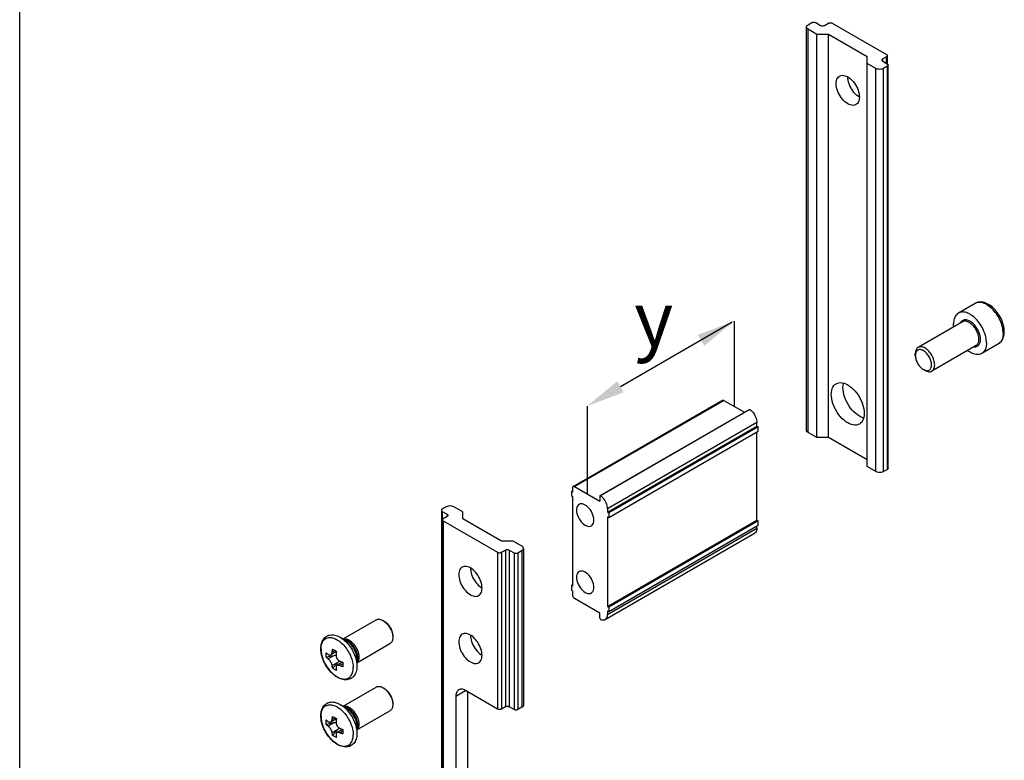
# Model space of a CAD drawing. Extents: x 0 to 210, y 0 to 297.
# Drawn here: x 0 to 90, y 165 to 232 of the extents above; entities that cross this region are included whole.
import ezdxf

# ---------------------------------------------------------------- set-up
doc = ezdxf.new("R2010")
doc.units = 0
doc.header["$LTSCALE"] = 19.36
doc.header["$MEASUREMENT"] = 0
doc.layers.get('0').update_dxf_attribs({"linetype": 'CONTINUOUS'})
doc.layers.add('COMPONENTI_DI_ASSIEME', color=7, linetype='CONTINUOUS')
doc.styles.add('Master', font='calibri.ttf', dxfattribs={"height": 2.5})

msp = doc.modelspace()

# ---------------------------------------------------------------- linework, layer by layer
at = {"color": 7, "linetype": 'Continuous'}
msp.add_line((0, 0), (0, 297), dxfattribs=at)
at = {"transparency": 33554687}
for p, q in [((65.122, 204.799), (65.122, 197.036)), ((51.719, 197.056), (51.719, 189.056))]:
    msp.add_line(p, q, dxfattribs=at)
for points in [[(61.8, 203.55), (62.385, 202.541), (65.122, 204.799)], [(54.456, 199.315), (55.04, 198.305), (51.719, 197.056)]]:
    msp.add_solid(points, dxfattribs=at)
at = {"layer": 'COMPONENTI_DI_ASSIEME', "color": 7, "linetype": 'Continuous'}
for p, q in [((71.701, 194.86), (71.701, 231.602)), ((71.847, 231.806), (72.201, 232.011)), ((72.554, 232.011), (72.996, 231.755)), ((73.35, 231.755), (73.703, 231.96)), ((74.057, 231.96), (79.007, 229.102)), ((72.643, 230.939), (71.847, 231.398)), ((72.643, 194.196), (72.643, 230.939)), ((73.703, 230.939), (72.643, 230.939)), ((73.703, 194.196), (73.703, 230.939)), ((77.239, 228.898), (73.703, 230.939)), ((77.239, 191.543), (77.239, 228.898)), ((79.007, 228.898), (78.653, 228.694)), ((79.08, 228.243), (79.08, 229)), ((78.034, 227.826), (77.239, 228.285)), ((78.653, 228.489), (79.095, 228.234)), ((79.095, 228.03), (78.741, 227.826)), ((79.168, 191.39), (79.168, 228.132)), ((87.071, 206.409), (85.55, 205.531)), ((85.917, 204.733), (81.887, 202.406)), ((87.167, 202.568), (83.137, 200.241)), ((89.196, 202.728), (87.675, 201.851)), ((81.628, 201.67), (81.628, 201.833)), ((82.512, 200.302), (82.37, 200.384)), ((50.445, 189.732), (64.057, 197.591)), ((64.182, 197.578), (66.062, 196.493)), ((66.5, 196.746), (52.889, 188.887)), ((53.575, 187.372), (67.187, 195.231)), ((67.293, 195.17), (53.681, 187.311)), ((53.681, 186.903), (67.293, 194.762)), ((67.187, 195.231), (67.187, 195.562)), ((67.187, 195.231), (67.293, 195.17)), ((67.293, 194.762), (67.293, 195.17)), ((67.187, 186.658), (67.187, 194.7)), ((72.643, 194.196), (71.847, 194.656)), ((73.703, 194.196), (72.643, 194.196)), ((77.239, 192.155), (73.703, 194.196)), ((78.034, 191.083), (77.239, 191.543)), ((79.095, 191.288), (78.741, 191.083)), ((50.393, 189.618), (50.393, 189.209)), ((50.57, 189.72), (52.868, 188.393)), ((50.287, 189.271), (50.393, 189.332)), ((50.287, 189.271), (50.287, 188.862)), ((50.393, 189.209), (50.287, 189.271)), ((50.287, 188.862), (50.393, 188.801)), ((50.393, 188.801), (50.393, 180.636)), ((52.868, 188.842), (52.868, 188.393)), ((38.443, 187.558), (38.443, 122.238)), ((38.87, 187.864), (38.517, 187.66)), ((40.373, 187.405), (39.577, 187.864)), ((53.575, 187.703), (53.575, 187.372)), ((38.517, 187.456), (38.959, 187.201)), ((38.532, 186.69), (38.532, 121.37)), ((38.959, 186.996), (38.605, 186.792)), ((40.373, 186.792), (40.373, 187.405)), ((43.908, 184.751), (40.373, 186.792)), ((53.575, 187.372), (53.681, 187.311)), ((53.575, 186.964), (53.575, 178.799)), ((53.575, 186.964), (53.681, 186.903)), ((53.575, 178.799), (67.187, 186.658)), ((53.681, 187.311), (53.681, 186.903)), ((67.187, 186.658), (67.293, 186.597)), ((38.605, 186.588), (43.555, 183.731)), ((67.293, 186.597), (53.681, 178.738)), ((53.681, 178.33), (67.293, 186.188)), ((67.187, 185.919), (67.187, 186.127)), ((67.293, 186.188), (67.293, 186.597)), ((53.368, 177.602), (66.98, 185.461)), ((44.969, 184.751), (43.908, 184.751)), ((45.765, 184.292), (44.969, 184.751)), ((45.911, 184.088), (45.911, 169.799)), ((43.908, 183.731), (44.262, 183.935)), ((44.615, 183.935), (45.057, 183.68)), ((45.411, 183.68), (45.765, 183.884)), ((50.393, 180.759), (50.287, 180.697)), ((50.287, 180.697), (50.287, 180.289)), ((50.393, 180.636), (50.287, 180.697)), ((50.287, 180.289), (50.393, 180.228)), ((50.393, 180.228), (50.393, 179.82)), ((52.868, 178.187), (50.57, 179.513)), ((53.575, 178.799), (53.681, 178.738)), ((53.681, 178.738), (53.681, 178.33)), ((52.868, 177.738), (52.868, 178.187)), ((53.575, 178.391), (53.681, 178.33)), ((53.575, 178.391), (53.575, 178.06)), ((29.485, 175.826), (32.496, 177.564)), ((33.121, 177.503), (33.203, 177.451)), ((33.121, 177.503), (33.21, 177.452)), ((29.216, 175.981), (29.799, 175.644)), ((33.99, 176.168), (34.001, 176.068)), ((34.001, 176.068), (34.005, 175.972)), ((34.005, 176.074), (34.005, 175.972)), ((30.735, 173.661), (33.746, 175.399)), ((28.637, 174.301), (27.945, 174.157)), ((28.87, 174.675), (28.353, 174.376)), ((28.991, 173.689), (28.519, 173.162)), ((29.431, 173.704), (28.914, 173.405)), ((30.735, 174.024), (30.735, 173.35)), ((29.485, 169.702), (32.496, 171.441)), ((33.121, 171.379), (33.21, 171.328)), ((33.121, 171.379), (33.203, 171.327)), ((39.754, 170.615), (39.754, 129.79)), ((43.555, 169.442), (40.638, 171.126)), ((40.815, 171.024), (40.815, 130.403)), ((29.216, 169.857), (29.799, 169.521)), ((33.99, 170.044), (34.001, 169.944)), ((34.001, 169.944), (34.005, 169.848)), ((34.005, 169.95), (34.005, 169.848)), ((44.262, 169.646), (43.908, 169.442)), ((45.057, 169.391), (44.615, 169.646)), ((30.735, 167.537), (33.746, 169.276)), ((45.765, 169.595), (45.411, 169.391)), ((28.637, 168.177), (27.945, 168.033)), ((28.87, 168.551), (28.353, 168.253)), ((30.735, 167.9), (30.735, 167.226)), ((28.991, 167.565), (28.519, 167.038)), ((29.431, 167.58), (28.914, 167.282))]:
    msp.add_line(p, q, dxfattribs=at)
at = {"layer": 'COMPONENTI_DI_ASSIEME', "color": 9, "linetype": 'Continuous'}
for p, q in [((71.847, 194.656), (71.847, 231.398)), ((79.007, 228.285), (79.007, 228.898)), ((78.653, 228.489), (78.653, 228.694)), ((79.095, 191.288), (79.095, 228.03)), ((78.034, 191.083), (78.034, 227.826)), ((78.741, 191.083), (78.741, 227.826)), ((50.57, 189.72), (64.182, 197.578)), ((66.558, 196.736), (52.946, 188.877)), ((67.187, 195.562), (53.575, 187.703)), ((38.517, 187.456), (38.517, 122.136)), ((38.959, 187.201), (38.959, 186.996)), ((38.605, 186.588), (38.605, 121.268)), ((53.575, 178.06), (67.187, 185.919)), ((43.555, 183.731), (43.555, 169.442)), ((43.908, 183.731), (43.908, 169.442)), ((44.262, 183.935), (44.262, 169.646)), ((44.615, 183.935), (44.615, 169.646)), ((45.057, 183.68), (45.057, 169.391)), ((45.411, 183.68), (45.411, 169.391)), ((45.765, 183.884), (45.765, 169.595)), ((29.216, 175.981), (29.216, 175.981)), ((29.799, 175.644), (29.799, 175.644)), ((28.637, 174.301), (28.125, 174.006)), ((28.738, 174.768), (28.479, 174.618)), ((28.991, 173.689), (28.479, 173.393)), ((29.445, 173.543), (29.186, 173.393)), ((39.754, 170.615), (40.638, 171.126)), ((29.216, 169.857), (29.216, 169.857)), ((29.799, 169.521), (29.799, 169.521)), ((28.637, 168.177), (28.125, 167.882)), ((28.738, 168.644), (28.479, 168.494)), ((28.991, 167.565), (28.479, 167.27)), ((29.445, 167.419), (29.186, 167.27))]:
    msp.add_line(p, q, dxfattribs=at)
at = {"layer": 'COMPONENTI_DI_ASSIEME', "color": 7, "linetype": 'Continuous', "transparency": 33554687}
msp.add_line((64.945, 204.697), (54.748, 198.81), dxfattribs=at)
at = {"layer": 'COMPONENTI_DI_ASSIEME', "color": 7, "linetype": 'Continuous'}
for points in [[(71.702, 231.602), (71.718, 231.677), (71.766, 231.744), (71.847, 231.806)], [(71.847, 231.398), (71.766, 231.46), (71.718, 231.528), (71.702, 231.602)], [(72.201, 232.011), (72.255, 232.034), (72.313, 232.048), (72.377, 232.053), (72.442, 232.048), (72.5, 232.034), (72.554, 232.011)], [(72.996, 231.755), (73.05, 231.732), (73.108, 231.718), (73.173, 231.713), (73.238, 231.718), (73.296, 231.732), (73.35, 231.755)], [(73.703, 231.96), (73.757, 231.983), (73.815, 231.997), (73.88, 232.002), (73.945, 231.997), (74.003, 231.983), (74.057, 231.96)], [(79.007, 229.102), (79.047, 229.071), (79.071, 229.037), (79.079, 229)], [(79.079, 229), (79.071, 228.962), (79.047, 228.929), (79.007, 228.898)], [(78.653, 228.694), (78.613, 228.663), (78.588, 228.629), (78.58, 228.592)], [(78.58, 228.592), (78.588, 228.554), (78.613, 228.521), (78.653, 228.489)], [(79.095, 228.234), (79.135, 228.203), (79.16, 228.17), (79.168, 228.132)], [(79.168, 228.132), (79.16, 228.095), (79.135, 228.061), (79.095, 228.03)], [(74.41, 226.448), (74.418, 226.592), (74.441, 226.723), (74.479, 226.843), (74.532, 226.947), (74.598, 227.035), (74.677, 227.106), (74.721, 227.135)], [(74.721, 227.135), (74.768, 227.159), (74.869, 227.192), (74.978, 227.205), (75.095, 227.198), (75.217, 227.171), (75.343, 227.125), (75.471, 227.06), (75.599, 226.978), (75.725, 226.878), (75.847, 226.764), (75.964, 226.636), (76.074, 226.496), (76.174, 226.346), (76.265, 226.19), (76.344, 226.028), (76.41, 225.863), (76.463, 225.698), (76.501, 225.534), (76.524, 225.377), (76.532, 225.223)], [(76.532, 225.224), (76.532, 225.224), (76.404, 225.306), (76.278, 225.406), (76.156, 225.52), (76.039, 225.648), (75.929, 225.788), (75.828, 225.938), (75.738, 226.094), (75.659, 226.256), (75.593, 226.421), (75.54, 226.586), (75.502, 226.75), (75.479, 226.907), (75.471, 227.061)], [(78.741, 227.826), (78.634, 227.779), (78.517, 227.751), (78.388, 227.742), (78.258, 227.751), (78.142, 227.779), (78.034, 227.826)], [(76.221, 224.537), (76.174, 224.513), (76.074, 224.48), (75.964, 224.467), (75.847, 224.474), (75.725, 224.5), (75.599, 224.546), (75.471, 224.611), (75.343, 224.694), (75.217, 224.793), (75.095, 224.908), (74.978, 225.036), (74.869, 225.176), (74.768, 225.325), (74.677, 225.482), (74.598, 225.644), (74.532, 225.809), (74.479, 225.974), (74.441, 226.137), (74.418, 226.295), (74.41, 226.448)], [(76.532, 225.223), (76.524, 225.079), (76.501, 224.948), (76.463, 224.829), (76.41, 224.724), (76.344, 224.636), (76.265, 224.565), (76.221, 224.537)], [(89.738, 203.844), (89.733, 203.99), (89.718, 204.139), (89.693, 204.29), (89.659, 204.442), (89.616, 204.594), (89.564, 204.745), (89.505, 204.895), (89.437, 205.042), (89.363, 205.187), (89.281, 205.328), (89.193, 205.464), (89.099, 205.596), (89, 205.722), (88.895, 205.841), (88.786, 205.954), (88.672, 206.059), (88.555, 206.155), (88.434, 206.242), (88.311, 206.319), (88.187, 206.385), (88.062, 206.44), (87.938, 206.483), (87.816, 206.514), (87.696, 206.532), (87.58, 206.539), (87.469, 206.534), (87.362, 206.518), (87.259, 206.492), (87.162, 206.455), (87.071, 206.409)], [(85.55, 205.531), (85.511, 205.507), (85.438, 205.451), (85.371, 205.385), (85.312, 205.31), (85.259, 205.225), (85.214, 205.132), (85.177, 205.031), (85.148, 204.923), (85.127, 204.807), (85.115, 204.686), (85.11, 204.558)], [(88.115, 202.823), (88.111, 202.956), (88.099, 203.092), (88.078, 203.231), (88.049, 203.373), (88.012, 203.517), (87.967, 203.662), (87.914, 203.807), (87.854, 203.952), (87.788, 204.094), (87.714, 204.235), (87.635, 204.373), (87.55, 204.507), (87.459, 204.636), (87.364, 204.76), (87.265, 204.878), (87.162, 204.989), (87.056, 205.093), (86.947, 205.189), (86.837, 205.277), (86.725, 205.356), (86.613, 205.426), (86.501, 205.486), (86.389, 205.536), (86.279, 205.576), (86.17, 205.605), (86.064, 205.623), (85.961, 205.631), (85.862, 205.627), (85.766, 205.613), (85.676, 205.588), (85.591, 205.553), (85.55, 205.531)], [(85.129, 204.278), (85.127, 204.29), (85.115, 204.426), (85.11, 204.558)], [(89.196, 202.728), (89.273, 202.778), (89.347, 202.837), (89.415, 202.903), (89.479, 202.977), (89.536, 203.06), (89.588, 203.151), (89.633, 203.25), (89.67, 203.356), (89.7, 203.47), (89.721, 203.59), (89.734, 203.715), (89.738, 203.844)], [(88.115, 202.823), (88.111, 202.696), (88.099, 202.575), (88.078, 202.459), (88.049, 202.351), (88.012, 202.25), (87.967, 202.157), (87.914, 202.072), (87.854, 201.997), (87.788, 201.931), (87.714, 201.875), (87.675, 201.851)], [(81.887, 202.406), (81.828, 202.365), (81.777, 202.314), (81.732, 202.254), (81.695, 202.185), (81.666, 202.108), (81.645, 202.023), (81.632, 201.931), (81.628, 201.833)], [(81.845, 202.151), (81.796, 202.117), (81.753, 202.074), (81.715, 202.024), (81.684, 201.966), (81.66, 201.901)], [(83.113, 200.813), (83.109, 200.899), (83.098, 200.988), (83.081, 201.08), (83.056, 201.174), (83.025, 201.268), (82.988, 201.361), (82.944, 201.454), (82.895, 201.545), (82.841, 201.632), (82.783, 201.716), (82.72, 201.795), (82.654, 201.869), (82.586, 201.937), (82.515, 201.999), (82.443, 202.053), (82.37, 202.099), (82.297, 202.137), (82.225, 202.166), (82.155, 202.186), (82.086, 202.198), (82.02, 202.2), (81.958, 202.192), (81.899, 202.176), (81.845, 202.151)], [(83.396, 200.813), (83.391, 200.915), (83.379, 201.022), (83.358, 201.131), (83.328, 201.242), (83.291, 201.354), (83.247, 201.466), (83.195, 201.576), (83.137, 201.684), (83.072, 201.788), (83.003, 201.888), (82.928, 201.983), (82.85, 202.071), (82.768, 202.152), (82.684, 202.225), (82.598, 202.289), (82.512, 202.344), (82.425, 202.389), (82.339, 202.424), (82.255, 202.448), (82.173, 202.461), (82.095, 202.464), (82.021, 202.455), (81.951, 202.436), (81.887, 202.406)], [(87.675, 201.851), (87.635, 201.829), (87.55, 201.794), (87.459, 201.769), (87.364, 201.755), (87.265, 201.751), (87.162, 201.759), (87.056, 201.777), (86.947, 201.806), (86.837, 201.846), (86.725, 201.896), (86.613, 201.956), (86.501, 202.026), (86.389, 202.105), (86.379, 202.112)], [(81.66, 201.901), (81.642, 201.829), (81.631, 201.752), (81.628, 201.67)], [(81.628, 201.67), (81.631, 201.584), (81.642, 201.495), (81.66, 201.403), (81.684, 201.309), (81.715, 201.215), (81.753, 201.122), (81.796, 201.029), (81.845, 200.938), (81.899, 200.851), (81.958, 200.767), (82.02, 200.687), (82.086, 200.613), (82.155, 200.546), (82.225, 200.484), (82.297, 200.43), (82.37, 200.384)], [(82.37, 200.384), (82.443, 200.346), (82.515, 200.317)], [(82.512, 200.302), (82.598, 200.257), (82.684, 200.223), (82.768, 200.198), (82.85, 200.185), (82.928, 200.182), (83.003, 200.191), (83.072, 200.21), (83.137, 200.241)], [(82.515, 200.317), (82.586, 200.297), (82.654, 200.285), (82.72, 200.283), (82.783, 200.29), (82.841, 200.307), (82.895, 200.332)], [(82.895, 200.332), (82.944, 200.366), (82.988, 200.409), (83.025, 200.459), (83.056, 200.517), (83.081, 200.582), (83.098, 200.654), (83.109, 200.73), (83.113, 200.813)], [(83.137, 200.241), (83.195, 200.281), (83.247, 200.332), (83.291, 200.392), (83.328, 200.461), (83.358, 200.539), (83.379, 200.623), (83.391, 200.715), (83.396, 200.813)], [(73.968, 198.126), (73.978, 198.316), (74.006, 198.49), (74.053, 198.65), (74.117, 198.793), (74.199, 198.916), (74.296, 199.018), (74.409, 199.098)], [(74.409, 199.098), (74.534, 199.156), (74.672, 199.189), (74.819, 199.198), (74.975, 199.182), (75.137, 199.143), (75.303, 199.079), (75.471, 198.993), (75.639, 198.885), (75.805, 198.757), (75.967, 198.609), (76.123, 198.445), (76.27, 198.266), (76.408, 198.074), (76.533, 197.872), (76.646, 197.662), (76.743, 197.447), (76.825, 197.229), (76.889, 197.012), (76.936, 196.799), (76.964, 196.592), (76.974, 196.391)], [(75.029, 198.738), (75.039, 198.928), (75.067, 199.102), (75.082, 199.156)], [(76.92, 195.973), (76.866, 195.986), (76.7, 196.049), (76.532, 196.136), (76.363, 196.244), (76.197, 196.372), (76.035, 196.519), (75.88, 196.684), (75.732, 196.863), (75.595, 197.055), (75.469, 197.257), (75.357, 197.467), (75.259, 197.682), (75.178, 197.899), (75.114, 198.116), (75.067, 198.33), (75.039, 198.537), (75.029, 198.738)], [(64.057, 197.591), (64.083, 197.601), (64.114, 197.602), (64.146, 197.595), (64.182, 197.578)], [(76.533, 195.418), (76.408, 195.361), (76.27, 195.328), (76.123, 195.319), (75.967, 195.334), (75.805, 195.374), (75.639, 195.437), (75.471, 195.523), (75.303, 195.631), (75.137, 195.76), (74.975, 195.907), (74.819, 196.071), (74.672, 196.251), (74.534, 196.443), (74.409, 196.645), (74.296, 196.855), (74.199, 197.07), (74.117, 197.287), (74.053, 197.504), (74.006, 197.718), (73.978, 197.925), (73.968, 198.126)], [(66.5, 196.746), (66.503, 196.747), (66.52, 196.751), (66.538, 196.747), (66.558, 196.736)], [(66.558, 196.736), (66.66, 196.656), (66.756, 196.562), (66.848, 196.455), (66.932, 196.337), (67.006, 196.211), (67.069, 196.08), (67.12, 195.947), (67.157, 195.815), (67.179, 195.687), (67.187, 195.562)], [(76.974, 196.391), (76.964, 196.201), (76.936, 196.026), (76.889, 195.866), (76.825, 195.724), (76.743, 195.601), (76.646, 195.498), (76.533, 195.418)], [(71.847, 194.656), (71.766, 194.718), (71.718, 194.785), (71.702, 194.86)], [(79.168, 191.39), (79.16, 191.352), (79.135, 191.319), (79.095, 191.288)], [(78.741, 191.083), (78.634, 191.037), (78.517, 191.009), (78.388, 190.999), (78.258, 191.009), (78.142, 191.037), (78.034, 191.083)], [(50.445, 189.732), (50.423, 189.714), (50.407, 189.688), (50.397, 189.656), (50.393, 189.618)], [(50.57, 189.72), (50.535, 189.736), (50.502, 189.743), (50.472, 189.742), (50.445, 189.732)], [(52.889, 188.887), (52.879, 188.879), (52.871, 188.863), (52.868, 188.842)], [(52.946, 188.877), (52.926, 188.888), (52.908, 188.892), (52.892, 188.889), (52.889, 188.887)], [(53.575, 187.703), (53.567, 187.828), (53.545, 187.956), (53.508, 188.089), (53.457, 188.222), (53.394, 188.353), (53.32, 188.478), (53.236, 188.596), (53.144, 188.703), (53.048, 188.797), (52.946, 188.877)], [(38.517, 187.66), (38.476, 187.629), (38.452, 187.595), (38.444, 187.558)], [(38.444, 187.558), (38.452, 187.52), (38.476, 187.487), (38.517, 187.456)], [(39.577, 187.864), (39.47, 187.911), (39.353, 187.939), (39.224, 187.948), (39.094, 187.939), (38.978, 187.911), (38.87, 187.864)], [(50.98, 188.091), (50.899, 188.029), (50.833, 187.943), (50.786, 187.838), (50.757, 187.714), (50.747, 187.576), (50.757, 187.427), (50.786, 187.27), (50.833, 187.109), (50.899, 186.949), (50.98, 186.792), (51.075, 186.644), (51.181, 186.507), (51.296, 186.385), (51.416, 186.283), (51.542, 186.199)], [(51.542, 188.036), (51.416, 188.097), (51.296, 188.133), (51.181, 188.144), (51.075, 188.13), (50.98, 188.091)], [(52.104, 186.143), (52.186, 186.206), (52.251, 186.291), (52.299, 186.397), (52.328, 186.52), (52.338, 186.658), (52.328, 186.807), (52.299, 186.964), (52.251, 187.125), (52.186, 187.286), (52.104, 187.442), (52.01, 187.59), (51.903, 187.727), (51.788, 187.849), (51.668, 187.951), (51.542, 188.036)], [(38.605, 186.792), (38.565, 186.761), (38.54, 186.728), (38.532, 186.69)], [(38.532, 186.69), (38.54, 186.653), (38.565, 186.619), (38.605, 186.588)], [(38.959, 187.201), (38.999, 187.17), (39.023, 187.136), (39.031, 187.099)], [(39.031, 187.099), (39.023, 187.061), (38.999, 187.028), (38.959, 186.996)], [(51.542, 186.199), (51.668, 186.138), (51.788, 186.102), (51.903, 186.09), (52.01, 186.104), (52.104, 186.143)], [(67.187, 185.919), (67.179, 185.803), (67.157, 185.701), (67.12, 185.611), (67.069, 185.536), (67.006, 185.478), (66.98, 185.461)], [(44.262, 183.935), (44.316, 183.958), (44.374, 183.972), (44.439, 183.977), (44.503, 183.972), (44.562, 183.958), (44.615, 183.935)], [(45.91, 184.088), (45.894, 184.162), (45.845, 184.23), (45.765, 184.292)], [(45.765, 183.884), (45.845, 183.946), (45.894, 184.013), (45.91, 184.088)], [(43.555, 183.731), (43.609, 183.707), (43.667, 183.693), (43.732, 183.689), (43.796, 183.693), (43.855, 183.707), (43.908, 183.731)], [(45.057, 183.68), (45.111, 183.656), (45.17, 183.642), (45.234, 183.638), (45.299, 183.642), (45.357, 183.656), (45.411, 183.68)], [(40.33, 182.376), (40.251, 182.319), (40.182, 182.247), (40.124, 182.16), (40.079, 182.059), (40.046, 181.946), (40.026, 181.823), (40.019, 181.689)], [(42.141, 180.465), (42.134, 180.606), (42.114, 180.752), (42.081, 180.903), (42.036, 181.057), (41.978, 181.21), (41.909, 181.362), (41.83, 181.51), (41.741, 181.653), (41.644, 181.788), (41.54, 181.915), (41.43, 182.031), (41.316, 182.135), (41.199, 182.225), (41.08, 182.302), (40.961, 182.362), (40.844, 182.407), (40.73, 182.435), (40.62, 182.446), (40.516, 182.44), (40.419, 182.416), (40.33, 182.376)], [(41.08, 182.302), (41.087, 182.16), (41.107, 182.014), (41.14, 181.863), (41.185, 181.71), (41.243, 181.556), (41.311, 181.404), (41.391, 181.256), (41.479, 181.114), (41.576, 180.978), (41.68, 180.851), (41.79, 180.736), (41.905, 180.631), (42.022, 180.541), (42.141, 180.465)], [(40.019, 181.689), (40.026, 181.547), (40.046, 181.401), (40.079, 181.25), (40.124, 181.097), (40.182, 180.944), (40.251, 180.792), (40.33, 180.644), (40.419, 180.501), (40.516, 180.366), (40.62, 180.239), (40.73, 180.123), (40.844, 180.019), (40.961, 179.928), (41.08, 179.852), (41.199, 179.791), (41.316, 179.747), (41.43, 179.719), (41.54, 179.708), (41.644, 179.714), (41.741, 179.738), (41.83, 179.778)], [(50.98, 181.967), (50.899, 181.905), (50.833, 181.819), (50.786, 181.714), (50.757, 181.591), (50.747, 181.453), (50.757, 181.303), (50.786, 181.146), (50.833, 180.986), (50.899, 180.825), (50.98, 180.669), (51.075, 180.52), (51.181, 180.384), (51.296, 180.262), (51.416, 180.159), (51.542, 180.075)], [(51.542, 181.912), (51.416, 181.973), (51.296, 182.009), (51.181, 182.02), (51.075, 182.006), (50.98, 181.967)], [(52.104, 180.019), (52.186, 180.082), (52.251, 180.167), (52.299, 180.273), (52.328, 180.396), (52.338, 180.534), (52.328, 180.684), (52.299, 180.84), (52.251, 181.001), (52.186, 181.162), (52.104, 181.318), (52.01, 181.467), (51.903, 181.603), (51.788, 181.725), (51.668, 181.827), (51.542, 181.912)], [(41.83, 179.778), (41.909, 179.835), (41.978, 179.907), (42.036, 179.994), (42.081, 180.094), (42.114, 180.207), (42.134, 180.33), (42.141, 180.465)], [(50.393, 179.82), (50.397, 179.777), (50.407, 179.734), (50.423, 179.689), (50.445, 179.645), (50.472, 179.605), (50.502, 179.568), (50.535, 179.538), (50.57, 179.513)], [(51.542, 180.075), (51.668, 180.014), (51.788, 179.978), (51.903, 179.967), (52.01, 179.98), (52.104, 180.019)], [(52.868, 177.738), (52.871, 177.713), (52.879, 177.688), (52.892, 177.664), (52.908, 177.641), (52.926, 177.624), (52.946, 177.612)], [(53.368, 177.602), (53.394, 177.619), (53.457, 177.677), (53.508, 177.752), (53.545, 177.842), (53.567, 177.944), (53.575, 178.06)], [(32.496, 177.564), (32.526, 177.58), (32.589, 177.604), (32.656, 177.618), (32.727, 177.623), (32.802, 177.618), (32.879, 177.603), (32.959, 177.579), (33.04, 177.545), (33.121, 177.503)], [(33.203, 177.451), (33.284, 177.391), (33.363, 177.324), (33.441, 177.249), (33.515, 177.168), (33.587, 177.081), (33.654, 176.989), (33.717, 176.892), (33.774, 176.792), (33.827, 176.69), (33.873, 176.585), (33.912, 176.48), (33.945, 176.375), (33.971, 176.27), (33.99, 176.168)], [(33.21, 177.451), (33.283, 177.405), (33.356, 177.351), (33.427, 177.291), (33.497, 177.224), (33.564, 177.151), (33.628, 177.072), (33.689, 176.989), (33.746, 176.902), (33.797, 176.812), (33.844, 176.72), (33.886, 176.626), (33.922, 176.531), (33.951, 176.437), (33.975, 176.343), (33.992, 176.25), (34.002, 176.161), (34.005, 176.074)], [(52.946, 177.612), (53.048, 177.575), (53.144, 177.557), (53.236, 177.559), (53.32, 177.58), (53.368, 177.602)], [(27.447, 174.96), (27.452, 175.101), (27.466, 175.236), (27.49, 175.364), (27.524, 175.484), (27.565, 175.596), (27.616, 175.699), (27.674, 175.793), (27.74, 175.879), (27.812, 175.955), (27.891, 176.02), (27.977, 176.077), (28.068, 176.124), (28.166, 176.16), (28.269, 176.186), (28.376, 176.201), (28.488, 176.204), (28.605, 176.196), (28.725, 176.176), (28.848, 176.144), (28.972, 176.1), (29.098, 176.044), (29.216, 175.981)], [(34.005, 175.972), (34.001, 175.88), (33.99, 175.793), (33.971, 175.712), (33.945, 175.637), (33.912, 175.57), (33.873, 175.511), (33.827, 175.46), (33.774, 175.417), (33.746, 175.399)], [(40.33, 176.252), (40.251, 176.196), (40.182, 176.123), (40.124, 176.036), (40.079, 175.936), (40.046, 175.823), (40.026, 175.7), (40.019, 175.565)], [(42.141, 174.341), (42.134, 174.483), (42.114, 174.629), (42.081, 174.78), (42.036, 174.933), (41.978, 175.086), (41.909, 175.238), (41.83, 175.386), (41.741, 175.529), (41.644, 175.664), (41.54, 175.791), (41.43, 175.907), (41.316, 176.011), (41.199, 176.102), (41.08, 176.178), (40.961, 176.239), (40.844, 176.283), (40.73, 176.311), (40.62, 176.322), (40.516, 176.316), (40.419, 176.292), (40.33, 176.252)], [(41.08, 176.178), (41.087, 176.036), (41.107, 175.89), (41.14, 175.739), (41.185, 175.586), (41.243, 175.432), (41.311, 175.281), (41.391, 175.132), (41.479, 174.99), (41.576, 174.854), (41.68, 174.728), (41.79, 174.612), (41.905, 174.508), (42.022, 174.417), (42.141, 174.341)], [(29.497, 175.819), (29.519, 175.824), (29.541, 175.829), (29.563, 175.832), (29.586, 175.835), (29.613, 175.837), (29.64, 175.837), (29.668, 175.836), (29.697, 175.833), (29.725, 175.829), (29.755, 175.824), (29.784, 175.818), (29.814, 175.81), (29.844, 175.8), (29.874, 175.79), (29.905, 175.778), (29.935, 175.764), (29.966, 175.75), (29.997, 175.734), (30.028, 175.717), (30.058, 175.698), (30.089, 175.678), (30.12, 175.658), (30.151, 175.636), (30.181, 175.612), (30.211, 175.588), (30.241, 175.563), (30.271, 175.536), (30.301, 175.509), (30.33, 175.48), (30.359, 175.451), (30.387, 175.421), (30.415, 175.39), (30.443, 175.357), (30.47, 175.325), (30.496, 175.291), (30.522, 175.257), (30.547, 175.222), (30.572, 175.186), (30.596, 175.15), (30.619, 175.113), (30.642, 175.076), (30.663, 175.038), (30.684, 175), (30.705, 174.961), (30.724, 174.922), (30.743, 174.883), (30.76, 174.844), (30.777, 174.804), (30.793, 174.764), (30.808, 174.724), (30.822, 174.685), (30.835, 174.645), (30.847, 174.605), (30.858, 174.565), (30.868, 174.526), (30.877, 174.487), (30.885, 174.448), (30.892, 174.409), (30.898, 174.371), (30.903, 174.333), (30.907, 174.295), (30.909, 174.258), (30.911, 174.222), (30.912, 174.186)], [(40.019, 175.565), (40.026, 175.424), (40.046, 175.278), (40.079, 175.127), (40.124, 174.973), (40.182, 174.82), (40.251, 174.668), (40.33, 174.52), (40.419, 174.377), (40.516, 174.242), (40.62, 174.115), (40.73, 173.999), (40.844, 173.895), (40.961, 173.805), (41.08, 173.728), (41.199, 173.668), (41.316, 173.623), (41.43, 173.595), (41.54, 173.584), (41.644, 173.59), (41.741, 173.614), (41.83, 173.654)], [(30.735, 173.35), (30.73, 173.209), (30.715, 173.074), (30.691, 172.946), (30.658, 172.826), (30.616, 172.714), (30.566, 172.611), (30.507, 172.516), (30.441, 172.431), (30.369, 172.355), (30.29, 172.289), (30.205, 172.233), (30.113, 172.186), (30.016, 172.15), (29.913, 172.124), (29.806, 172.109), (29.694, 172.105), (29.577, 172.114), (29.456, 172.134), (29.333, 172.166), (29.209, 172.21), (29.084, 172.266), (28.959, 172.333), (28.835, 172.41), (28.714, 172.498), (28.595, 172.594), (28.479, 172.7), (28.368, 172.812), (28.26, 172.932), (28.158, 173.059), (28.061, 173.191), (27.969, 173.328), (27.884, 173.469), (27.805, 173.614), (27.733, 173.762), (27.668, 173.912), (27.611, 174.063), (27.562, 174.216), (27.521, 174.368), (27.489, 174.519), (27.466, 174.668), (27.451, 174.815), (27.447, 174.96)], [(27.939, 174.36), (27.939, 174.412), (27.941, 174.463), (27.942, 174.514), (27.945, 174.565)], [(27.945, 174.157), (27.942, 174.207), (27.941, 174.257), (27.939, 174.308), (27.939, 174.36)], [(27.945, 174.565), (27.976, 174.538), (28.007, 174.511), (28.037, 174.485), (28.067, 174.461), (28.096, 174.437), (28.125, 174.414)], [(28.125, 174.006), (28.096, 174.029), (28.067, 174.052), (28.037, 174.077), (28.007, 174.103), (27.976, 174.129), (27.945, 174.157)], [(28.125, 174.414), (28.15, 174.396), (28.174, 174.382), (28.198, 174.371), (28.22, 174.363), (28.242, 174.358), (28.262, 174.355), (28.282, 174.355), (28.301, 174.357), (28.319, 174.362), (28.337, 174.368), (28.353, 174.376)], [(28.353, 174.376), (28.369, 174.387), (28.384, 174.399), (28.398, 174.413), (28.412, 174.43), (28.425, 174.449), (28.437, 174.47), (28.447, 174.494), (28.457, 174.521), (28.466, 174.55), (28.473, 174.583), (28.479, 174.618)], [(28.479, 174.618), (28.484, 174.66), (28.49, 174.704), (28.496, 174.75), (28.503, 174.797), (28.511, 174.846), (28.519, 174.897)], [(28.519, 174.897), (28.576, 174.862), (28.634, 174.828), (28.692, 174.794), (28.751, 174.761), (28.812, 174.727), (28.873, 174.692)], [(28.829, 174.335), (28.824, 174.334), (28.778, 174.327), (28.731, 174.319), (28.684, 174.311), (28.637, 174.301)], [(28.832, 174.414), (28.829, 174.377), (28.829, 174.341), (28.831, 174.305), (28.836, 174.27), (28.842, 174.236), (28.85, 174.203), (28.86, 174.171), (28.871, 174.14), (28.884, 174.11), (28.898, 174.081), (28.914, 174.053), (28.93, 174.025), (28.949, 173.998), (28.968, 173.972), (28.99, 173.947), (29.012, 173.922), (29.037, 173.899), (29.063, 173.877), (29.091, 173.855), (29.121, 173.835), (29.152, 173.817), (29.186, 173.802)], [(28.873, 174.692), (28.865, 174.642), (28.857, 174.593), (28.85, 174.546), (28.843, 174.5), (28.838, 174.456), (28.832, 174.414)], [(30.912, 174.186), (30.911, 174.163), (30.911, 174.141), (30.91, 174.12), (30.908, 174.098), (30.906, 174.077), (30.904, 174.057), (30.901, 174.036), (30.898, 174.016), (30.895, 173.996), (30.891, 173.977), (30.886, 173.958), (30.881, 173.939), (30.876, 173.92), (30.871, 173.902), (30.865, 173.885), (30.858, 173.867), (30.851, 173.85), (30.844, 173.834), (30.837, 173.818), (30.829, 173.802), (30.82, 173.787), (30.812, 173.772), (30.803, 173.758), (30.793, 173.744), (30.784, 173.731), (30.775, 173.719), (30.765, 173.708), (30.755, 173.697), (30.745, 173.686), (30.735, 173.675)], [(41.83, 173.654), (41.909, 173.711), (41.978, 173.783), (42.036, 173.87), (42.081, 173.971), (42.114, 174.084), (42.134, 174.207), (42.141, 174.341)], [(28.479, 173.393), (28.473, 173.425), (28.466, 173.458), (28.457, 173.49), (28.447, 173.521), (28.437, 173.552), (28.425, 173.583), (28.412, 173.613), (28.398, 173.643), (28.384, 173.672), (28.369, 173.701), (28.353, 173.729), (28.337, 173.757), (28.319, 173.784), (28.301, 173.811), (28.282, 173.838), (28.262, 173.864), (28.242, 173.89), (28.22, 173.915), (28.198, 173.939), (28.174, 173.963), (28.15, 173.985), (28.125, 174.006)], [(28.519, 173.162), (28.511, 173.203), (28.503, 173.243), (28.496, 173.282), (28.49, 173.32), (28.484, 173.357), (28.479, 173.393)], [(28.914, 173.405), (28.898, 173.395), (28.884, 173.383), (28.871, 173.37), (28.86, 173.355), (28.85, 173.337), (28.842, 173.318), (28.836, 173.297), (28.831, 173.274), (28.829, 173.248), (28.829, 173.22), (28.832, 173.189)], [(29.186, 173.393), (29.152, 173.406), (29.121, 173.416), (29.091, 173.424), (29.063, 173.428), (29.037, 173.431), (29.012, 173.431), (28.99, 173.429), (28.968, 173.426), (28.949, 173.421), (28.93, 173.414), (28.914, 173.405)], [(28.991, 173.689), (29.022, 173.725), (29.053, 173.761), (29.084, 173.798), (29.113, 173.834), (29.116, 173.838)], [(29.186, 173.802), (29.226, 173.785), (29.267, 173.768), (29.31, 173.751), (29.354, 173.733), (29.4, 173.716), (29.447, 173.698)], [(29.447, 173.289), (29.4, 173.307), (29.354, 173.325), (29.31, 173.342), (29.267, 173.36), (29.226, 173.377), (29.186, 173.393)], [(29.447, 173.698), (29.446, 173.646), (29.446, 173.594), (29.445, 173.542), (29.445, 173.49)], [(29.445, 173.49), (29.445, 173.438), (29.446, 173.388), (29.446, 173.338), (29.447, 173.289)], [(28.873, 172.958), (28.812, 172.989), (28.751, 173.022), (28.692, 173.055), (28.634, 173.09), (28.576, 173.125), (28.519, 173.162)], [(28.832, 173.189), (28.838, 173.153), (28.843, 173.116), (28.85, 173.078), (28.857, 173.039), (28.865, 172.999), (28.873, 172.958)], [(32.496, 171.441), (32.526, 171.456), (32.589, 171.48), (32.656, 171.495), (32.727, 171.499), (32.802, 171.494), (32.879, 171.479), (32.959, 171.455), (33.04, 171.422), (33.121, 171.379)], [(33.203, 171.327), (33.284, 171.268), (33.363, 171.2), (33.441, 171.126), (33.515, 171.044), (33.587, 170.957), (33.654, 170.865), (33.717, 170.769), (33.774, 170.669), (33.827, 170.566), (33.873, 170.462), (33.912, 170.356), (33.945, 170.251), (33.971, 170.147), (33.99, 170.044)], [(33.21, 171.328), (33.283, 171.281), (33.356, 171.228), (33.427, 171.167), (33.497, 171.1), (33.564, 171.027), (33.628, 170.948), (33.689, 170.865), (33.746, 170.779), (33.797, 170.689), (33.844, 170.596), (33.886, 170.502), (33.922, 170.408), (33.951, 170.313), (33.975, 170.219), (33.992, 170.127), (34.002, 170.037), (34.005, 169.95)], [(40.013, 171.188), (39.947, 171.14), (39.89, 171.08), (39.842, 171.008), (39.804, 170.924), (39.776, 170.83), (39.76, 170.727), (39.754, 170.615)], [(40.638, 171.126), (40.538, 171.177), (40.441, 171.214), (40.346, 171.237), (40.254, 171.246), (40.168, 171.241), (40.087, 171.221), (40.013, 171.188)], [(27.447, 168.836), (27.452, 168.977), (27.466, 169.112), (27.49, 169.24), (27.524, 169.36), (27.565, 169.472), (27.616, 169.575), (27.674, 169.67), (27.74, 169.755), (27.812, 169.831), (27.891, 169.897), (27.977, 169.953), (28.068, 170), (28.166, 170.036), (28.269, 170.062), (28.376, 170.077), (28.488, 170.081), (28.605, 170.073), (28.725, 170.053), (28.848, 170.02), (28.972, 169.976), (29.098, 169.92), (29.216, 169.857)], [(29.497, 169.695), (29.519, 169.7), (29.541, 169.705), (29.563, 169.709), (29.586, 169.711), (29.613, 169.713), (29.64, 169.713), (29.668, 169.712), (29.697, 169.71), (29.725, 169.706), (29.755, 169.7), (29.784, 169.694), (29.814, 169.686), (29.844, 169.677), (29.874, 169.666), (29.905, 169.654), (29.935, 169.64), (29.966, 169.626), (29.997, 169.61), (30.028, 169.593), (30.058, 169.574), (30.089, 169.555), (30.12, 169.534), (30.151, 169.512), (30.181, 169.489), (30.211, 169.464), (30.241, 169.439), (30.271, 169.413), (30.301, 169.385), (30.33, 169.357), (30.359, 169.327), (30.387, 169.297), (30.415, 169.266), (30.443, 169.234), (30.47, 169.201), (30.496, 169.167), (30.522, 169.133), (30.547, 169.098), (30.572, 169.062), (30.596, 169.026), (30.619, 168.989), (30.642, 168.952), (30.663, 168.914), (30.684, 168.876), (30.705, 168.837), (30.724, 168.798), (30.743, 168.759), (30.76, 168.72), (30.777, 168.68), (30.793, 168.64), (30.808, 168.601), (30.822, 168.561), (30.835, 168.521), (30.847, 168.481), (30.858, 168.442), (30.868, 168.402), (30.877, 168.363), (30.885, 168.324), (30.892, 168.285), (30.898, 168.247), (30.903, 168.209), (30.907, 168.172), (30.909, 168.135), (30.911, 168.098), (30.912, 168.062)], [(34.005, 169.848), (34.001, 169.756), (33.99, 169.669), (33.971, 169.588), (33.945, 169.514), (33.912, 169.446), (33.873, 169.387), (33.827, 169.336), (33.774, 169.293), (33.746, 169.276)], [(44.262, 169.646), (44.292, 169.661), (44.325, 169.672), (44.361, 169.681), (44.4, 169.686), (44.439, 169.688), (44.478, 169.686), (44.516, 169.681), (44.552, 169.672), (44.585, 169.661), (44.615, 169.646)], [(45.911, 169.799), (45.907, 169.761), (45.894, 169.724), (45.873, 169.689), (45.844, 169.655), (45.808, 169.624), (45.765, 169.595)], [(30.735, 167.226), (30.73, 167.085), (30.715, 166.95), (30.691, 166.822), (30.658, 166.702), (30.616, 166.59), (30.566, 166.487), (30.507, 166.393), (30.441, 166.307), (30.369, 166.232), (30.29, 166.166), (30.205, 166.109), (30.113, 166.063), (30.016, 166.026), (29.913, 166), (29.806, 165.985), (29.694, 165.982), (29.577, 165.99), (29.456, 166.01), (29.333, 166.042), (29.209, 166.086), (29.084, 166.142), (28.959, 166.209), (28.835, 166.287), (28.714, 166.374), (28.595, 166.471), (28.479, 166.576), (28.368, 166.689), (28.26, 166.809), (28.158, 166.935), (28.061, 167.067), (27.969, 167.204), (27.884, 167.345), (27.805, 167.49), (27.733, 167.638), (27.668, 167.788), (27.611, 167.94), (27.562, 168.092), (27.521, 168.244), (27.489, 168.395), (27.466, 168.544), (27.451, 168.691), (27.447, 168.836)], [(28.479, 168.494), (28.484, 168.536), (28.49, 168.58), (28.496, 168.626), (28.503, 168.673), (28.511, 168.722), (28.519, 168.773)], [(28.519, 168.773), (28.576, 168.739), (28.634, 168.705), (28.692, 168.671), (28.751, 168.637), (28.812, 168.603), (28.873, 168.569)], [(43.908, 169.442), (43.878, 169.427), (43.845, 169.415), (43.809, 169.407), (43.771, 169.401), (43.732, 169.4), (43.692, 169.401), (43.654, 169.407), (43.618, 169.415), (43.585, 169.427), (43.555, 169.442)], [(45.411, 169.391), (45.381, 169.376), (45.348, 169.364), (45.311, 169.356), (45.273, 169.35), (45.234, 169.348), (45.195, 169.35), (45.157, 169.356), (45.121, 169.364), (45.088, 169.376), (45.057, 169.391)], [(27.939, 168.236), (27.939, 168.288), (27.941, 168.339), (27.942, 168.39), (27.945, 168.441)], [(27.945, 168.033), (27.942, 168.083), (27.941, 168.133), (27.939, 168.184), (27.939, 168.236)], [(27.945, 168.441), (27.976, 168.414), (28.007, 168.387), (28.037, 168.362), (28.067, 168.337), (28.096, 168.313), (28.125, 168.29)], [(28.125, 167.882), (28.096, 167.905), (28.067, 167.929), (28.037, 167.953), (28.007, 167.979), (27.976, 168.005), (27.945, 168.033)], [(28.125, 168.29), (28.15, 168.272), (28.174, 168.258), (28.198, 168.247), (28.22, 168.239), (28.242, 168.234), (28.262, 168.232), (28.282, 168.232), (28.301, 168.234), (28.319, 168.238), (28.337, 168.244), (28.353, 168.253)], [(28.479, 167.27), (28.473, 167.302), (28.466, 167.334), (28.457, 167.366), (28.447, 167.398), (28.437, 167.429), (28.425, 167.459), (28.412, 167.49), (28.398, 167.519), (28.384, 167.549), (28.369, 167.577), (28.353, 167.605), (28.337, 167.633), (28.319, 167.66), (28.301, 167.687), (28.282, 167.714), (28.262, 167.74), (28.242, 167.766), (28.22, 167.791), (28.198, 167.815), (28.174, 167.839), (28.15, 167.861), (28.125, 167.882)], [(28.353, 168.253), (28.369, 168.263), (28.384, 168.275), (28.398, 168.29), (28.412, 168.306), (28.425, 168.325), (28.437, 168.346), (28.447, 168.37), (28.457, 168.397), (28.466, 168.426), (28.473, 168.459), (28.479, 168.494)], [(28.829, 168.211), (28.824, 168.211), (28.778, 168.204), (28.731, 168.196), (28.684, 168.187), (28.637, 168.177)], [(28.832, 168.29), (28.829, 168.253), (28.829, 168.217), (28.831, 168.181), (28.836, 168.146), (28.842, 168.112), (28.85, 168.08), (28.86, 168.048), (28.871, 168.016), (28.884, 167.986), (28.898, 167.957), (28.914, 167.929), (28.93, 167.901), (28.949, 167.875), (28.968, 167.849), (28.99, 167.823), (29.012, 167.799), (29.037, 167.775), (29.063, 167.753), (29.091, 167.731), (29.121, 167.712), (29.152, 167.694), (29.186, 167.678)], [(28.873, 168.569), (28.865, 168.518), (28.857, 168.469), (28.85, 168.422), (28.843, 168.376), (28.838, 168.332), (28.832, 168.29)], [(30.912, 168.062), (30.911, 168.039), (30.911, 168.018), (30.91, 167.996), (30.908, 167.975), (30.906, 167.954), (30.904, 167.933), (30.901, 167.912), (30.898, 167.892), (30.895, 167.873), (30.891, 167.853), (30.886, 167.834), (30.881, 167.815), (30.876, 167.797), (30.871, 167.779), (30.865, 167.761), (30.858, 167.744), (30.851, 167.727), (30.844, 167.71), (30.837, 167.694), (30.829, 167.678), (30.82, 167.663), (30.812, 167.648), (30.803, 167.634), (30.793, 167.62), (30.784, 167.608), (30.775, 167.596), (30.765, 167.584), (30.755, 167.573), (30.745, 167.562), (30.735, 167.552)], [(28.519, 167.038), (28.511, 167.079), (28.503, 167.119), (28.496, 167.158), (28.49, 167.196), (28.484, 167.233), (28.479, 167.27)], [(28.873, 166.834), (28.812, 166.866), (28.751, 166.898), (28.692, 166.931), (28.634, 166.966), (28.576, 167.001), (28.519, 167.038)], [(28.914, 167.282), (28.898, 167.271), (28.884, 167.26), (28.871, 167.246), (28.86, 167.231), (28.85, 167.214), (28.842, 167.195), (28.836, 167.173), (28.831, 167.15), (28.829, 167.124), (28.829, 167.096), (28.832, 167.065)], [(28.832, 167.065), (28.838, 167.029), (28.843, 166.992), (28.85, 166.954), (28.857, 166.915), (28.865, 166.875), (28.873, 166.834)], [(29.186, 167.27), (29.152, 167.283), (29.121, 167.293), (29.091, 167.3), (29.063, 167.305), (29.037, 167.307), (29.012, 167.307), (28.99, 167.306), (28.968, 167.302), (28.949, 167.297), (28.93, 167.29), (28.914, 167.282)], [(28.991, 167.565), (29.022, 167.601), (29.053, 167.638), (29.084, 167.674), (29.113, 167.71), (29.116, 167.715)], [(29.186, 167.678), (29.226, 167.661), (29.267, 167.644), (29.31, 167.627), (29.354, 167.609), (29.4, 167.592), (29.447, 167.574)], [(29.447, 167.166), (29.4, 167.184), (29.354, 167.201), (29.31, 167.219), (29.267, 167.236), (29.226, 167.253), (29.186, 167.27)], [(29.447, 167.574), (29.446, 167.522), (29.446, 167.47), (29.445, 167.418), (29.445, 167.366)], [(29.445, 167.366), (29.445, 167.315), (29.446, 167.264), (29.446, 167.214), (29.447, 167.166)]]:
    msp.add_lwpolyline(points, dxfattribs=at)
at = {"layer": 'COMPONENTI_DI_ASSIEME', "color": 9, "linetype": 'Continuous'}
for points in [[(89.636, 203.701), (89.631, 203.84), (89.617, 203.983), (89.594, 204.13), (89.562, 204.28), (89.521, 204.431), (89.472, 204.583), (89.414, 204.736), (89.349, 204.887), (89.276, 205.036), (89.196, 205.182), (89.109, 205.325), (89.016, 205.462), (88.918, 205.595), (88.815, 205.721), (88.708, 205.84), (88.597, 205.951), (88.484, 206.053), (88.368, 206.147), (88.251, 206.23), (88.133, 206.304), (88.015, 206.366), (87.898, 206.418), (87.782, 206.458), (87.669, 206.487), (87.558, 206.504), (87.451, 206.508), (87.348, 206.501), (87.25, 206.482), (87.157, 206.451), (87.071, 206.409)], [(87.567, 203.14), (87.567, 203.183), (87.564, 203.229), (87.56, 203.278), (87.554, 203.332), (87.545, 203.39), (87.533, 203.451), (87.518, 203.517), (87.499, 203.588), (87.476, 203.663), (87.448, 203.742), (87.415, 203.826), (87.376, 203.913), (87.33, 204.004), (87.278, 204.098), (87.219, 204.192), (87.155, 204.285), (87.087, 204.374), (87.014, 204.46), (86.938, 204.54), (86.86, 204.613), (86.779, 204.68), (86.698, 204.74), (86.616, 204.791), (86.534, 204.835), (86.453, 204.87), (86.373, 204.896), (86.294, 204.914), (86.218, 204.922), (86.145, 204.922), (86.076, 204.912), (86.011, 204.894), (85.952, 204.868), (85.899, 204.835), (85.853, 204.797), (85.813, 204.755), (85.779, 204.71), (85.751, 204.662), (85.734, 204.627)], [(87.426, 203.14), (87.425, 203.179), (87.423, 203.222), (87.419, 203.268), (87.414, 203.318), (87.405, 203.371), (87.395, 203.428), (87.381, 203.489), (87.363, 203.555), (87.342, 203.624), (87.316, 203.698), (87.285, 203.775), (87.248, 203.856), (87.206, 203.94), (87.158, 204.027), (87.104, 204.114), (87.045, 204.2), (86.981, 204.283), (86.913, 204.362), (86.843, 204.436), (86.771, 204.504), (86.696, 204.566), (86.621, 204.621), (86.545, 204.669), (86.469, 204.709), (86.394, 204.742), (86.32, 204.766), (86.247, 204.783), (86.177, 204.79), (86.109, 204.79), (86.045, 204.781), (85.985, 204.764), (85.93, 204.74), (85.917, 204.733)], [(86.984, 202.462), (87.008, 202.459), (87.081, 202.46), (87.15, 202.47), (87.215, 202.488), (87.274, 202.514), (87.326, 202.547), (87.373, 202.585), (87.412, 202.627), (87.446, 202.672), (87.475, 202.719), (87.498, 202.768), (87.518, 202.817), (87.533, 202.866), (87.545, 202.914), (87.554, 202.962), (87.56, 203.008), (87.564, 203.054), (87.567, 203.097), (87.567, 203.14)], [(87.167, 202.568), (87.203, 202.591), (87.246, 202.626), (87.282, 202.665), (87.314, 202.707), (87.34, 202.751), (87.362, 202.795), (87.38, 202.841), (87.394, 202.886), (87.405, 202.931), (87.413, 202.975), (87.419, 203.018), (87.423, 203.06), (87.425, 203.101), (87.426, 203.14)], [(89.636, 203.701), (89.631, 203.568), (89.617, 203.44), (89.594, 203.32), (89.562, 203.207), (89.521, 203.103), (89.472, 203.008), (89.414, 202.922), (89.349, 202.847), (89.276, 202.782), (89.196, 202.728)], [(27.463, 174.909), (27.466, 175.028), (27.477, 175.142), (27.496, 175.25), (27.522, 175.352), (27.555, 175.448), (27.595, 175.537), (27.642, 175.618), (27.695, 175.691), (27.755, 175.756), (27.821, 175.812), (27.892, 175.859), (27.969, 175.897), (28.051, 175.926), (28.137, 175.946), (28.227, 175.955), (28.32, 175.955), (28.417, 175.946), (28.516, 175.927), (28.618, 175.898), (28.721, 175.86), (28.825, 175.813), (28.93, 175.757), (29.035, 175.692), (29.139, 175.619), (29.242, 175.538), (29.343, 175.449), (29.443, 175.354), (29.539, 175.251), (29.633, 175.143), (29.723, 175.03), (29.809, 174.911), (29.891, 174.788), (29.968, 174.661), (30.039, 174.531), (30.105, 174.399), (30.164, 174.265), (30.218, 174.131), (30.265, 173.995), (30.305, 173.86), (30.338, 173.727), (30.364, 173.594), (30.382, 173.465), (30.394, 173.338), (30.397, 173.215)], [(29.216, 175.981), (29.324, 175.914), (29.432, 175.838), (29.539, 175.755), (29.644, 175.663), (29.747, 175.564), (29.847, 175.458), (29.944, 175.346), (30.037, 175.229), (30.126, 175.106), (30.21, 174.978), (30.29, 174.847), (30.364, 174.713), (30.432, 174.576), (30.494, 174.438), (30.549, 174.298), (30.597, 174.158), (30.639, 174.018), (30.673, 173.88), (30.7, 173.743), (30.719, 173.609), (30.731, 173.477), (30.735, 173.35)], [(30.808, 174.126), (30.806, 174.2), (30.798, 174.282), (30.785, 174.371), (30.765, 174.464), (30.739, 174.56), (30.707, 174.657), (30.67, 174.753), (30.627, 174.848), (30.58, 174.942), (30.528, 175.033), (30.471, 175.122), (30.411, 175.207), (30.347, 175.289), (30.28, 175.365), (30.21, 175.436), (30.139, 175.502), (30.066, 175.562), (29.992, 175.614), (29.918, 175.66), (29.843, 175.699), (29.769, 175.73), (29.697, 175.754), (29.626, 175.769), (29.573, 175.775)], [(30.735, 174.024), (30.732, 174.103), (30.725, 174.189), (30.71, 174.283), (30.689, 174.382), (30.662, 174.483), (30.628, 174.586), (30.589, 174.687), (30.544, 174.788), (30.493, 174.888), (30.438, 174.984), (30.378, 175.078), (30.314, 175.169), (30.246, 175.255), (30.176, 175.336), (30.102, 175.411), (30.027, 175.481), (29.949, 175.544), (29.871, 175.6), (29.799, 175.644)], [(27.463, 174.909), (27.466, 174.786), (27.477, 174.66), (27.496, 174.53), (27.522, 174.398), (27.555, 174.264), (27.595, 174.129), (27.642, 173.994), (27.695, 173.859), (27.755, 173.725), (27.821, 173.593), (27.892, 173.463), (27.969, 173.336), (28.051, 173.213), (28.137, 173.095), (28.227, 172.981), (28.32, 172.873), (28.417, 172.771), (28.516, 172.675), (28.618, 172.586), (28.721, 172.505), (28.825, 172.432), (28.93, 172.368), (29.035, 172.312), (29.139, 172.264), (29.242, 172.226), (29.343, 172.198), (29.443, 172.178), (29.539, 172.169), (29.633, 172.169), (29.723, 172.179), (29.809, 172.198), (29.891, 172.227), (29.968, 172.265), (30.039, 172.312), (30.105, 172.368), (30.164, 172.433), (30.218, 172.506), (30.265, 172.588), (30.305, 172.676), (30.338, 172.772), (30.364, 172.874), (30.382, 172.982), (30.394, 173.096), (30.397, 173.215)], [(30.735, 173.763), (30.744, 173.782), (30.769, 173.849), (30.788, 173.92), (30.8, 173.992), (30.806, 174.061), (30.808, 174.126)], [(27.463, 168.786), (27.466, 168.904), (27.477, 169.018), (27.496, 169.126), (27.522, 169.229), (27.555, 169.324), (27.595, 169.413), (27.642, 169.494), (27.695, 169.567), (27.755, 169.632), (27.821, 169.688), (27.892, 169.736), (27.969, 169.774), (28.051, 169.802), (28.137, 169.822), (28.227, 169.831), (28.32, 169.832), (28.417, 169.822), (28.516, 169.803), (28.618, 169.774), (28.721, 169.736), (28.825, 169.689), (28.93, 169.633), (29.035, 169.568), (29.139, 169.495), (29.242, 169.414), (29.343, 169.325), (29.443, 169.23), (29.539, 169.128), (29.633, 169.019), (29.723, 168.906), (29.809, 168.787), (29.891, 168.664), (29.968, 168.537), (30.039, 168.408), (30.105, 168.276), (30.164, 168.142), (30.218, 168.007), (30.265, 167.872), (30.305, 167.737), (30.338, 167.603), (30.364, 167.471), (30.382, 167.341), (30.394, 167.214), (30.397, 167.091)], [(29.216, 169.857), (29.324, 169.79), (29.432, 169.715), (29.539, 169.631), (29.644, 169.539), (29.747, 169.44), (29.847, 169.335), (29.944, 169.223), (30.037, 169.105), (30.126, 168.982), (30.21, 168.855), (30.29, 168.724), (30.364, 168.589), (30.432, 168.452), (30.494, 168.314), (30.549, 168.174), (30.597, 168.034), (30.639, 167.895), (30.673, 167.756), (30.7, 167.619), (30.719, 167.485), (30.731, 167.354), (30.735, 167.226)], [(30.808, 168.002), (30.806, 168.077), (30.798, 168.158), (30.785, 168.247), (30.765, 168.341), (30.739, 168.436), (30.707, 168.533), (30.67, 168.629), (30.627, 168.724), (30.58, 168.818), (30.528, 168.91), (30.471, 168.998), (30.411, 169.084), (30.347, 169.165), (30.28, 169.241), (30.21, 169.313), (30.139, 169.378), (30.066, 169.438), (29.992, 169.491), (29.918, 169.537), (29.843, 169.575), (29.769, 169.607), (29.697, 169.63), (29.626, 169.645), (29.573, 169.651)], [(27.463, 168.786), (27.466, 168.662), (27.477, 168.536), (27.496, 168.406), (27.522, 168.274), (27.555, 168.14), (27.595, 168.005), (27.642, 167.87), (27.695, 167.735), (27.755, 167.601), (27.821, 167.469), (27.892, 167.339), (27.969, 167.213), (28.051, 167.09), (28.137, 166.971), (28.227, 166.857), (28.32, 166.749), (28.417, 166.647), (28.516, 166.551), (28.618, 166.463), (28.721, 166.382), (28.825, 166.309), (28.93, 166.244), (29.035, 166.188), (29.139, 166.141), (29.242, 166.103), (29.343, 166.074), (29.443, 166.055), (29.539, 166.045), (29.633, 166.045), (29.723, 166.055), (29.809, 166.074), (29.891, 166.103), (29.968, 166.141), (30.039, 166.188), (30.105, 166.245), (30.164, 166.31), (30.218, 166.383), (30.265, 166.464), (30.305, 166.552), (30.338, 166.648), (30.364, 166.75), (30.382, 166.859), (30.394, 166.972), (30.397, 167.091)], [(30.735, 167.9), (30.732, 167.979), (30.725, 168.065), (30.71, 168.159), (30.689, 168.258), (30.662, 168.36), (30.628, 168.462), (30.589, 168.564), (30.544, 168.665), (30.493, 168.764), (30.438, 168.861), (30.378, 168.955), (30.314, 169.045), (30.246, 169.131), (30.176, 169.212), (30.102, 169.287), (30.027, 169.357), (29.949, 169.42), (29.871, 169.476), (29.799, 169.521)], [(30.735, 167.64), (30.744, 167.658), (30.769, 167.725), (30.788, 167.796), (30.8, 167.869), (30.806, 167.937), (30.808, 168.002)]]:
    msp.add_lwpolyline(points, dxfattribs=at)

# ---------------------------------------------------------------- texts
at = {"transparency": 33554687, "insert": (57.784, 204.993), "char_height": 5, "attachment_point": 5, "rotation": 0.06115, "style": 'Master'}
msp.add_mtext('\\A1;y', dxfattribs=at)

doc.saveas('drawing.dxf')
